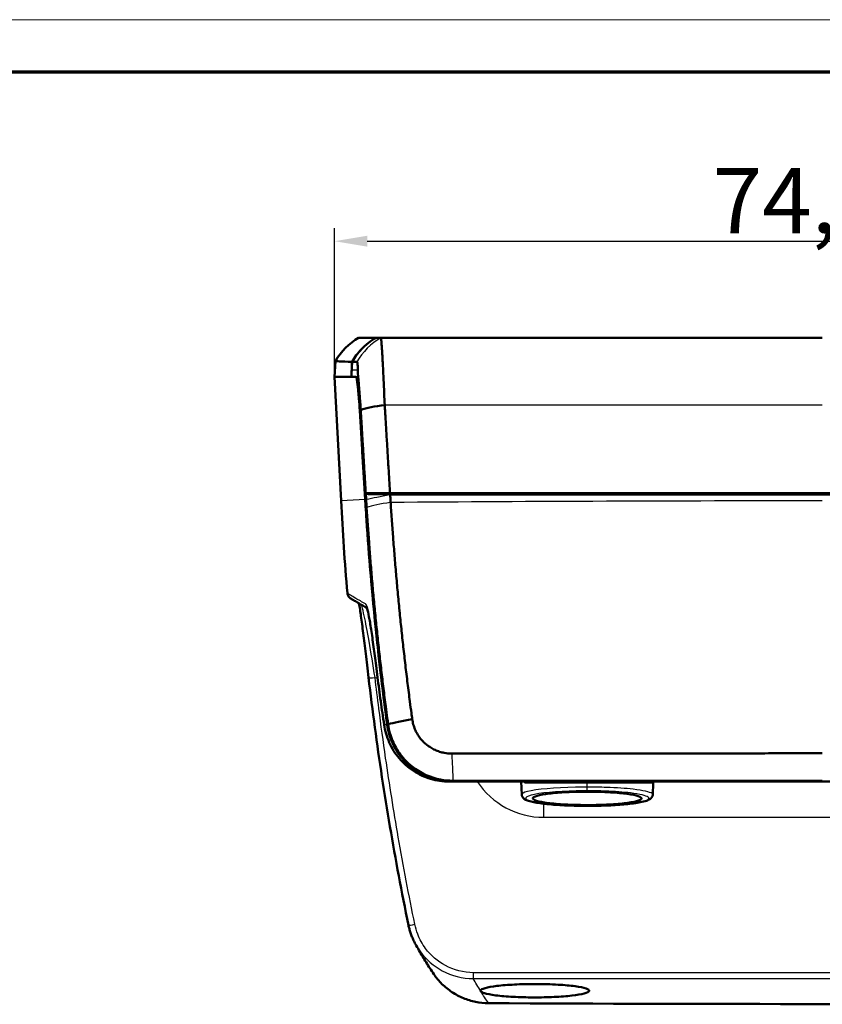
# Model space of a CAD drawing. Units: millimetres. Extents: x 1 to 598, y 1 to 419.
# Drawn here: x 150 to 211, y 344 to 419 of the extents above; entities that cross this region are included whole.
import ezdxf

# ---------------------------------------------------------------- set-up
doc = ezdxf.new("R2010")
doc.units = ezdxf.units.MM
doc.layers.get('0').update_dxf_attribs({"lineweight": 25})
for name, color, linetype, lineweight in [('Bemaßung (ISO)', 1, 'Continuous', 25), ('Rahmen (ISO)', 7, 'Continuous', 70), ('Sichtbar (ISO)', 7, 'Continuous', 50), ('Sichtbar schmal (ISO)', 1, 'Continuous', 25)]:
    doc.layers.add(name, color=color, linetype=linetype, lineweight=lineweight)
doc.styles.add('5', font='isocpeur.ttf', dxfattribs={"width": 1.1})
doc.dimstyles.new('11-Bopla 5', dxfattribs={"dimtxt": 5, "dimasz": 2.5, "dimexe": 1, "dimexo": 0, "dimgap": 0.6, "dimtad": 1, "dimdec": 6, "dimrnd": 1e-08, "dimtxsty": '5', "dimcen": 0.09, "dimdle": 7, "dimclrd": 1, "dimclre": 1, "dimclrt": 7, "dimadec": 6, "dimazin": 2, "dimtfac": 0.7, "dimtdec": 3, "dimtmove": 0, "dimatfit": 3, "dimfxl": 1, "dimtolj": 1, "dimlwd": 25, "dimlwe": 25, "dimarcsym": 0})

# ---------------------------------------------------------------- blocks, each defined once
blk = doc.blocks.new('Ränder Bopla-A2-Rahmen')
at = {"layer": 'Rahmen (ISO)', "color": 1, "lineweight": 18}
blk.add_line((593, 419), (1, 419), dxfattribs=at)
at = {"layer": 'Rahmen (ISO)', "color": 91, "lineweight": 70}
blk.add_line((20, 415), (589, 415), dxfattribs=at)
blk = doc.blocks.new('*D35')
at = {"layer": 'Bemaßung (ISO)', "color": 1, "linetype": 'Continuous', "lineweight": 25}
for p, q in [((174.144, 391.638), (174.144, 403.031)), ((248.829, 391.638), (248.829, 403.031)), ((176.644, 402.031), (246.329, 402.031))]:
    blk.add_line(p, q, dxfattribs=at)
at = {"layer": 'Bemaßung (ISO)', "color": 1, "linetype": 'Continuous'}
for points in [[(176.644, 402.448), (176.644, 401.614), (174.144, 402.031)], [(246.329, 402.448), (246.329, 401.614), (248.829, 402.031)]]:
    blk.add_solid(points, dxfattribs=at)
at = {"layer": 'Defpoints', "color": 0, "linetype": 'Continuous'}
for p in [(248.829, 402.031), (174.144, 391.638), (248.829, 391.638)]:
    blk.add_point(p, dxfattribs=at)
at = {"layer": 'Bemaßung (ISO)', "color": 7, "linetype": 'Continuous', "lineweight": 25, "insert": (203.099, 402.631), "char_height": 5, "attachment_point": 7, "style": '5'}
blk.add_mtext('\\A1;74,69', dxfattribs=at)

msp = doc.modelspace()

# ---------------------------------------------------------------- linework, layer by layer
at = {"layer": 'Sichtbar (ISO)'}
for p, q in [((177.321, 394.638), (177.318, 394.638)), ((174.207, 392.851), (174.144, 391.638)), ((174.144, 391.638), (174.642, 382.138)), ((174.144, 391.638), (175.783, 391.638)), ((175.783, 391.638), (175.797, 391.638)), ((176.532, 382.738), (176.461, 382.738)), ((244.579, 382.738), (178.395, 382.738)), ((178.403, 382.638), (244.57, 382.638)), ((181.562, 382.733), (181.562, 382.738)), ((183.17, 360.638), (239.803, 360.638)), ((188.472, 359.631), (188.419, 360.638)), ((198.549, 360.543), (198.502, 359.631))]:
    msp.add_line(p, q, dxfattribs=at)
for centre, radius, start, end in [((399.333, 393.914), 225, 183, 184.80547), ((198.649, 360.538), 0.1, 90, 177.00006)]:
    msp.add_arc(centre, radius, start, end, dxfattribs=at)
msp.add_ellipse((211.487, 416.291), major_axis=(-596.444, 0), ratio=0.121882, start_param=1.527922, end_param=1.613671, dxfattribs=at)
for points in [[(175.987, 394.638), (175.255, 394.207), (174.636, 393.585), (174.207, 392.851)], [(175.424, 391.638), (175.444, 392.024), (175.465, 392.41), (175.485, 392.796)], [(175.489, 392.798), (175.478, 392.585), (175.466, 392.372), (175.455, 392.16)], [(175.455, 392.16), (175.446, 391.986), (175.441, 391.812), (175.441, 391.638)], [(175.797, 391.638), (175.797, 391.638), (175.797, 391.638), (175.797, 391.638)], [(175.992, 391.113), (175.953, 391.509), (175.938, 391.868), (175.93, 392.159)], [(177.981, 389.472), (177.22, 389.387), (176.58, 389.256), (176.147, 389.099)], [(176.461, 382.738), (176.334, 384.837), (176.206, 386.957), (176.079, 389.056)], [(176.491, 382.235), (176.354, 384.494), (176.216, 386.781), (176.079, 389.056)], [(179.583, 382.691), (178.543, 382.691), (177.503, 382.691), (176.464, 382.691)], [(176.464, 382.691), (176.473, 382.539), (176.482, 382.387), (176.491, 382.235)], [(176.464, 382.691), (176.487, 382.684), (176.511, 382.676), (176.536, 382.669)], [(178.403, 382.638), (178.404, 382.63), (178.404, 382.622), (178.405, 382.613)], [(179.482, 382.691), (179.481, 382.707), (179.48, 382.722), (179.479, 382.738)], [(182.107, 382.733), (182.107, 382.735), (182.107, 382.737), (182.107, 382.738)], [(183.458, 382.695), (183.36, 382.695), (183.262, 382.695), (183.164, 382.695)], [(183.458, 382.695), (183.925, 382.695), (184.392, 382.695), (184.859, 382.695)], [(184.858, 382.691), (184.858, 382.692), (184.859, 382.693), (184.859, 382.695)], [(188.115, 382.691), (187.029, 382.691), (185.944, 382.691), (184.858, 382.691)], [(184.859, 382.695), (184.859, 382.709), (184.859, 382.724), (184.859, 382.738)], [(188.114, 382.738), (188.114, 382.724), (188.114, 382.709), (188.115, 382.695)], [(188.115, 382.695), (188.581, 382.695), (189.048, 382.695), (189.515, 382.695)], [(188.115, 382.695), (188.115, 382.693), (188.115, 382.692), (188.115, 382.691)], [(189.81, 382.695), (189.712, 382.695), (189.613, 382.695), (189.515, 382.695)], [(176.491, 382.235), (176.502, 382.063), (176.512, 381.892), (176.523, 381.721)], [(176.523, 381.72), (176.512, 381.892), (176.501, 382.063), (176.491, 382.235)], [(176.523, 381.721), (176.566, 381.027), (176.613, 380.332), (176.663, 379.638)], [(178.175, 364.991), (177.423, 370.565), (176.872, 376.146), (176.523, 381.72)], [(176.987, 375.61), (176.867, 376.953), (176.759, 378.296), (176.663, 379.638)], [(178.175, 364.991), (177.698, 368.529), (177.302, 372.07), (176.987, 375.61)], [(180.089, 365.418), (179.323, 365.273), (178.678, 365.138), (178.242, 365.032)], [(185.327, 344.592), (185.331, 344.581), (185.338, 344.571), (185.347, 344.56)]]:
    msp.add_open_spline(points, degree=3, dxfattribs=at)
for points, knots in [([(177.318, 394.638), (176.901, 394.395), (176.521, 394.093), (175.918, 393.455), (175.682, 393.137), (175.485, 392.796)], [-0.2890137, -0.2890137, -0.2890137, -0.2890137, -0.144474, -0.144474, -0.0260794, -0.0260794, -0.0260794, -0.0260794]), ([(177.321, 394.638), (176.908, 394.398), (176.532, 394.1), (175.928, 393.465), (175.688, 393.144), (175.489, 392.798)], [-0.2864851, -0.2864851, -0.2864851, -0.2864851, -0.1431247, -0.1431247, -0.0232703, -0.0232703, -0.0232703, -0.0232703]), ([(175.987, 394.638), (175.989, 394.638), (176.007, 394.638), (176.057, 394.638), (176.077, 394.638), (176.126, 394.638), (176.154, 394.638), (176.217, 394.638), (176.253, 394.638), (176.325, 394.638), (176.36, 394.638), (176.406, 394.638), (176.414, 394.638), (176.468, 394.638), (176.519, 394.638), (176.628, 394.638), (176.686, 394.638), (176.81, 394.638), (176.876, 394.638), (177.015, 394.638), (177.088, 394.638), (177.215, 394.638), (177.266, 394.638), (177.318, 394.638)], [-12.54049, -12.54049, -12.54049, -12.54049, -11.496818, -11.496818, -10.974989, -10.974989, -10.45316, -10.45316, -9.93133, -9.93133, -9.494815, -9.494815, -9.409501, -9.409501, -8.887671, -8.887671, -8.365842, -8.365842, -7.844012, -7.844012, -7.322183, -7.322183, -6.988111, -6.988111, -6.988111, -6.988111]), ([(177.321, 394.638), (177.349, 394.638), (177.377, 394.638), (177.452, 394.638), (177.5, 394.638), (177.586, 394.638), (177.625, 394.638), (177.67, 394.638), (177.677, 394.638), (177.683, 394.638)], [-6.8034474, -6.8034474, -6.8034474, -6.8034474, -6.6257262, -6.6257262, -6.3394384, -6.3394384, -6.1184415, -6.1184415, -6.0814583, -6.0814583, -6.0814583, -6.0814583]), ([(177.683, 394.638), (177.69, 394.638), (177.698, 394.603), (177.713, 394.489), (177.719, 394.43), (177.733, 394.287), (177.74, 394.201), (177.755, 394.003), (177.763, 393.891), (177.78, 393.64), (177.789, 393.502), (177.801, 393.303), (177.804, 393.254), (177.813, 393.096), (177.819, 392.984), (177.835, 392.694), (177.845, 392.51), (177.865, 392.122), (177.875, 391.919), (177.895, 391.495), (177.905, 391.275), (177.926, 390.822), (177.936, 390.589), (177.958, 390.063), (177.97, 389.769), (177.981, 389.472)], [-6.0814583, -6.0814583, -6.0814583, -6.0814583, -6.0056531, -6.0056531, -5.9577429, -5.9577429, -5.9095695, -5.9095695, -5.8611057, -5.8611057, -5.8122739, -5.8122739, -5.796529, -5.796529, -5.7632995, -5.7632995, -5.7140995, -5.7140995, -5.664548, -5.664548, -5.6148843, -5.6148843, -5.5651227, -5.5651227, -5.5046821, -5.5046821, -5.5046821, -5.5046821]), ([(177.683, 394.638), (180.013, 394.638), (182.344, 394.638), (186.326, 394.638), (187.976, 394.638), (190.657, 394.638), (191.689, 394.638), (194.783, 394.638), (196.846, 394.638), (202.212, 394.638), (205.515, 394.638), (209.707, 394.638), (210.597, 394.638), (211.487, 394.638)], [0.97173, 0.97173, 0.97173, 0.97173, 1.671852, 1.671852, 2.167215, 2.167215, 2.476818, 2.476818, 3.096022, 3.096022, 4.086749, 4.086749, 4.35365, 4.35365, 4.35365, 4.35365]), ([(174.207, 392.851), (174.207, 392.842), (174.314, 392.833), (174.741, 392.814), (175.06, 392.805), (175.485, 392.796)], [-5.56022, -5.56022, -5.56022, -5.56022, -2.780019, -2.780019, -0.017031, -0.017031, -0.017031, -0.017031]), ([(175.489, 392.798), (175.546, 392.797), (175.605, 392.796), (175.727, 392.794), (175.79, 392.792), (175.855, 392.791)], [-0.7420736, -0.7420736, -0.7420736, -0.7420736, -0.3719755, -0.3719755, 0, 0, 0, 0]), ([(175.855, 392.791), (175.869, 392.791), (175.881, 392.762), (175.902, 392.647), (175.911, 392.561), (175.923, 392.367), (175.927, 392.269), (175.93, 392.159)], [-0.2964982, -0.2964982, -0.2964982, -0.2964982, -0.2172339, -0.2172339, -0.1383888, -0.1383888, -0.0797565, -0.0797565, -0.0797565, -0.0797565]), ([(175.783, 391.638), (175.784, 391.638), (175.785, 391.638), (175.788, 391.637), (175.79, 391.636), (175.796, 391.63), (175.8, 391.624), (175.825, 391.571), (175.848, 391.469), (175.896, 391.165), (175.921, 390.97), (175.975, 390.457), (176.004, 390.127), (176.048, 389.536), (176.064, 389.298), (176.079, 389.056)], [-1.4242439, -1.4242439, -1.4242439, -1.4242439, -1.4193072, -1.4193072, -1.408198, -1.408198, -1.3864387, -1.3864387, -1.2820798, -1.2820798, -1.1831828, -1.1831828, -1.0651877, -1.0651877, -0.9912043, -0.9912043, -0.9912043, -0.9912043]), ([(175.797, 391.638), (175.798, 391.638), (175.798, 391.638), (175.8, 391.638), (175.801, 391.637), (175.803, 391.636), (175.805, 391.635), (175.811, 391.628), (175.815, 391.622), (175.826, 391.592), (175.834, 391.562), (175.859, 391.433), (175.878, 391.295), (175.902, 391.113)], [0.012408, 0.012408, 0.012408, 0.012408, 0.0151817, 0.0151817, 0.0201449, 0.0201449, 0.0302809, 0.0302809, 0.0523344, 0.0523344, 0.0968643, 0.0968643, 0.1940507, 0.1940507, 0.1940507, 0.1940507]), ([(176.079, 389.056), (176.06, 389.376), (176.038, 389.687), (175.993, 390.252), (175.97, 390.505), (175.932, 390.871), (175.916, 391), (175.902, 391.113)], [-0.4632508, -0.4632508, -0.4632508, -0.4632508, -0.3658719, -0.3658719, -0.2728627, -0.2728627, -0.2122031, -0.2122031, -0.2122031, -0.2122031]), ([(176.147, 389.099), (176.135, 389.299), (176.122, 389.498), (176.097, 389.852), (176.086, 390.01), (176.062, 390.316), (176.05, 390.464), (176.026, 390.75), (176.013, 390.888), (175.998, 391.05), (175.995, 391.082), (175.992, 391.113)], [5.5046821, 5.5046821, 5.5046821, 5.5046821, 5.5651227, 5.5651227, 5.6148843, 5.6148843, 5.664548, 5.664548, 5.7140995, 5.7140995, 5.7260728, 5.7260728, 5.7260728, 5.7260728]), ([(177.981, 389.472), (178.004, 389.106), (178.026, 388.744), (178.061, 388.179), (178.073, 387.978), (178.098, 387.575), (178.11, 387.374), (178.135, 386.971), (178.147, 386.77), (178.172, 386.367), (178.184, 386.166), (178.197, 385.953), (178.198, 385.94), (178.21, 385.739), (178.222, 385.551), (178.246, 385.161), (178.258, 384.961), (178.283, 384.56), (178.295, 384.359), (178.32, 383.959), (178.332, 383.759), (178.356, 383.359), (178.369, 383.16), (178.385, 382.886), (178.39, 382.812), (178.395, 382.738)], [-5.5046821, -5.5046821, -5.5046821, -5.5046821, -5.3944621, -5.3944621, -5.3332898, -5.3332898, -5.2721358, -5.2721358, -5.2110143, -5.2110143, -5.1499399, -5.1499399, -5.146184, -5.146184, -5.0889269, -5.0889269, -5.0279896, -5.0279896, -4.9671425, -4.9671425, -4.9064, -4.9064, -4.8457764, -4.8457764, -4.8233277, -4.8233277, -4.8233277, -4.8233277]), ([(176.532, 382.738), (176.523, 382.887), (176.514, 383.036), (176.492, 383.385), (176.48, 383.585), (176.456, 383.985), (176.444, 384.186), (176.42, 384.587), (176.408, 384.788), (176.384, 385.177), (176.373, 385.366), (176.36, 385.567), (176.36, 385.579), (176.347, 385.792), (176.335, 385.994), (176.31, 386.396), (176.298, 386.597), (176.274, 387), (176.262, 387.202), (176.237, 387.605), (176.225, 387.806), (176.191, 388.37), (176.169, 388.733), (176.147, 389.099)], [4.8611953, 4.8611953, 4.8611953, 4.8611953, 4.9064, 4.9064, 4.9671425, 4.9671425, 5.0279896, 5.0279896, 5.0889269, 5.0889269, 5.146184, 5.146184, 5.1499399, 5.1499399, 5.2110143, 5.2110143, 5.2721358, 5.2721358, 5.3332898, 5.3332898, 5.3944621, 5.3944621, 5.5046821, 5.5046821, 5.5046821, 5.5046821]), ([(176.532, 382.738), (176.756, 382.738), (177.03, 382.738), (177.659, 382.738), (178.012, 382.738), (178.395, 382.738)], [-0.2678668, -0.2678668, -0.2678668, -0.2678668, -0.1332442, -0.1332442, 0, 0, 0, 0]), ([(176.536, 382.669), (176.761, 382.663), (177.036, 382.657), (177.667, 382.646), (178.02, 382.642), (178.403, 382.638)], [-0.2687509, -0.2687509, -0.2687509, -0.2687509, -0.1335708, -0.1335708, 0, 0, 0, 0]), ([(176.562, 382.239), (176.555, 382.354), (176.548, 382.47), (176.539, 382.613), (176.537, 382.641), (176.536, 382.669)], [4.98619633, 4.98619633, 4.98619633, 4.98619633, 5.02127514, 5.02127514, 5.02975786, 5.02975786, 5.02975786, 5.02975786]), ([(178.405, 382.613), (178.405, 382.609), (178.405, 382.604), (178.409, 382.554), (178.411, 382.509), (178.417, 382.423), (178.419, 382.383), (178.422, 382.336), (178.423, 382.329), (178.423, 382.316), (178.424, 382.309), (178.424, 382.301), (178.424, 382.3), (178.425, 382.293), (178.425, 382.288), (178.426, 382.275), (178.426, 382.268), (178.427, 382.255), (178.428, 382.248), (178.428, 382.235), (178.429, 382.228), (178.43, 382.214), (178.43, 382.208), (178.431, 382.194), (178.431, 382.187), (178.432, 382.174), (178.433, 382.167), (178.434, 382.154), (178.434, 382.147), (178.436, 382.12), (178.437, 382.1), (178.44, 382.057), (178.441, 382.035), (178.443, 382.013)], [-4.98619633, -4.98619633, -4.98619633, -4.98619633, -4.98476332, -4.98476332, -4.9709819, -4.9709819, -4.95880707, -4.95880707, -4.95675493, -4.95675493, -4.95470279, -4.95470279, -4.95432625, -4.95432625, -4.95265065, -4.95265065, -4.95059852, -4.95059852, -4.94854638, -4.94854638, -4.94649424, -4.94649424, -4.94444211, -4.94444211, -4.94238997, -4.94238997, -4.94033784, -4.94033784, -4.9382857, -4.9382857, -4.93219829, -4.93219829, -4.92538146, -4.92538146, -4.92538146, -4.92538146]), ([(179.479, 382.731), (179.611, 382.731), (179.742, 382.731), (179.948, 382.732), (180.023, 382.732), (180.171, 382.732), (180.246, 382.732), (180.395, 382.732), (180.469, 382.732), (180.618, 382.732), (180.693, 382.732), (180.841, 382.732), (180.916, 382.732), (181.057, 382.733), (181.123, 382.733), (181.198, 382.733), (181.206, 382.733), (181.288, 382.733), (181.363, 382.733), (181.511, 382.733), (181.586, 382.733), (181.735, 382.733), (181.809, 382.733), (181.958, 382.733), (182.033, 382.733), (182.107, 382.733), (182.107, 382.733), (182.107, 382.733)], [-0.2627863, -0.2627863, -0.2627863, -0.2627863, -0.2233319, -0.2233319, -0.2009993, -0.2009993, -0.1786666, -0.1786666, -0.1563337, -0.1563337, -0.1340007, -0.1340007, -0.1116675, -0.1116675, -0.0916989, -0.0916989, -0.0893343, -0.0893343, -0.0670009, -0.0670009, -0.0446674, -0.0446674, -0.0223337, -0.0223337, 0, 0, 0.0000145, 0.0000145, 0.0000145, 0.0000145]), ([(179.48, 382.723), (179.492, 382.719), (179.504, 382.716), (179.538, 382.705), (179.56, 382.698), (179.583, 382.691)], [0.0960844, 0.0960844, 0.0960844, 0.0960844, 0.1617393, 0.1617393, 0.2803563, 0.2803563, 0.2803563, 0.2803563]), ([(183.164, 382.695), (183.202, 382.695), (183.241, 382.702), (183.291, 382.723), (183.305, 382.73), (183.319, 382.738)], [0, 0, 0, 0, 0.01158538, 0.01158538, 0.01637299, 0.01637299, 0.01637299, 0.01637299]), ([(189.655, 382.738), (189.669, 382.729), (189.684, 382.722), (189.735, 382.702), (189.772, 382.695), (189.81, 382.695)], [0.03075912, 0.03075912, 0.03075912, 0.03075912, 0.03591548, 0.03591548, 0.04718588, 0.04718588, 0.04718588, 0.04718588]), ([(176.599, 381.632), (176.598, 381.655), (176.596, 381.678), (176.594, 381.721), (176.592, 381.741), (176.591, 381.768), (176.59, 381.775), (176.589, 381.788), (176.589, 381.795), (176.588, 381.809), (176.588, 381.816), (176.587, 381.829), (176.586, 381.836), (176.586, 381.85), (176.585, 381.857), (176.584, 381.87), (176.584, 381.877), (176.583, 381.891), (176.583, 381.897), (176.582, 381.91), (176.581, 381.915), (176.581, 381.922), (176.581, 381.923), (176.58, 381.932), (176.58, 381.938), (176.579, 381.952), (176.579, 381.959), (176.576, 382.006), (176.573, 382.047), (176.568, 382.133), (176.565, 382.179), (176.562, 382.229), (176.562, 382.234), (176.562, 382.239)], [4.92538146, 4.92538146, 4.92538146, 4.92538146, 4.93219829, 4.93219829, 4.9382857, 4.9382857, 4.94033784, 4.94033784, 4.94238997, 4.94238997, 4.94444211, 4.94444211, 4.94649424, 4.94649424, 4.94854638, 4.94854638, 4.95059852, 4.95059852, 4.95265065, 4.95265065, 4.95432625, 4.95432625, 4.95470279, 4.95470279, 4.95675493, 4.95675493, 4.95880707, 4.95880707, 4.9709819, 4.9709819, 4.98476332, 4.98476332, 4.98619633, 4.98619633, 4.98619633, 4.98619633]), ([(178.443, 382.013), (178.5, 381.118), (178.562, 380.224), (178.664, 378.864), (178.7, 378.398), (178.776, 377.468), (178.815, 377.002), (178.896, 376.071), (178.938, 375.606), (179.024, 374.675), (179.069, 374.21), (179.116, 373.731), (179.118, 373.718), (179.164, 373.252), (179.21, 372.8), (179.306, 371.883), (179.357, 371.418), (179.46, 370.487), (179.513, 370.022), (179.622, 369.091), (179.678, 368.626), (179.792, 367.695), (179.851, 367.232), (179.949, 366.471), (179.988, 366.175), (180.047, 365.727), (180.068, 365.572), (180.089, 365.418)], [-4.925381, -4.925381, -4.925381, -4.925381, -4.656218, -4.656218, -4.516274, -4.516274, -4.376356, -4.376356, -4.236458, -4.236458, -4.096574, -4.096574, -4.092546, -4.092546, -3.956699, -3.956699, -3.816828, -3.816828, -3.676955, -3.676955, -3.537076, -3.537076, -3.397184, -3.397184, -3.308871, -3.308871, -3.262437, -3.262437, -3.262437, -3.262437]), ([(178.242, 365.032), (178.221, 365.185), (178.2, 365.34), (178.141, 365.789), (178.102, 366.086), (178.004, 366.846), (177.945, 367.31), (177.831, 368.24), (177.775, 368.706), (177.666, 369.637), (177.613, 370.103), (177.51, 371.034), (177.46, 371.499), (177.364, 372.417), (177.318, 372.869), (177.272, 373.334), (177.27, 373.348), (177.223, 373.827), (177.178, 374.292), (177.092, 375.224), (177.05, 375.689), (176.969, 376.62), (176.93, 377.086), (176.855, 378.017), (176.819, 378.482), (176.717, 379.843), (176.656, 380.738), (176.599, 381.632)], [3.262437, 3.262437, 3.262437, 3.262437, 3.308871, 3.308871, 3.397184, 3.397184, 3.537076, 3.537076, 3.676955, 3.676955, 3.816828, 3.816828, 3.956699, 3.956699, 4.092546, 4.092546, 4.096574, 4.096574, 4.236458, 4.236458, 4.376356, 4.376356, 4.516274, 4.516274, 4.656218, 4.656218, 4.925381, 4.925381, 4.925381, 4.925381]), ([(175.124, 375.065), (175.129, 375.012), (175.14, 374.972), (175.168, 374.892), (175.185, 374.864), (175.224, 374.801), (175.24, 374.784), (175.268, 374.754), (175.277, 374.745), (175.292, 374.732), (175.297, 374.727), (175.307, 374.719), (175.31, 374.716), (175.319, 374.709), (175.323, 374.706), (175.333, 374.699), (175.336, 374.697), (175.351, 374.687), (175.348, 374.689), (175.371, 374.674), (175.38, 374.668), (175.463, 374.616), (175.524, 374.577), (175.683, 374.479), (175.782, 374.419), (176.018, 374.279), (176.154, 374.199), (176.411, 374.055), (176.52, 373.995), (176.636, 373.932)], [-5.631783, -5.631783, -5.631783, -5.631783, -5.631226, -5.631226, -5.630313, -5.630313, -5.628597, -5.628597, -5.626402, -5.626402, -5.624264, -5.624264, -5.621463, -5.621463, -5.616568, -5.616568, -5.603905, -5.603905, -5.534572, -5.534572, -4.408215, -4.408215, -3.281858, -3.281858, -2.155502, -2.155502, -1.029145, -1.029145, -0.298948, -0.298948, -0.298948, -0.298948]), ([(176.014, 374.282), (176.036, 374.17), (176.064, 374.003), (176.118, 373.651), (176.142, 373.484), (176.194, 373.113), (176.221, 372.91), (176.278, 372.472), (176.308, 372.239), (176.37, 371.751), (176.401, 371.495), (176.466, 370.97), (176.499, 370.7), (176.566, 370.142), (176.6, 369.856), (176.672, 369.246), (176.711, 368.921), (176.749, 368.596)], [0.1397893, 0.1397893, 0.1397893, 0.1397893, 0.2609464, 0.2609464, 0.3477182, 0.3477182, 0.436969, 0.436969, 0.5262198, 0.5262198, 0.6154706, 0.6154706, 0.7047214, 0.7047214, 0.7939721, 0.7939721, 0.8925178, 0.8925178, 0.8925178, 0.8925178]), ([(176.605, 374.036), (176.605, 374.036), (176.607, 374.034), (176.614, 374.012), (176.631, 373.957), (176.686, 373.734), (176.731, 373.527), (176.805, 373.131), (176.831, 372.983), (176.886, 372.655), (176.915, 372.476), (176.974, 372.089), (177.005, 371.881), (177.068, 371.436), (177.1, 371.2), (177.193, 370.509), (177.255, 370.028), (177.317, 369.532)], [-0.7713653, -0.7713653, -0.7713653, -0.7713653, -0.7552233, -0.7552233, -0.6776092, -0.6776092, -0.503987, -0.503987, -0.417176, -0.417176, -0.3303649, -0.3303649, -0.2435538, -0.2435538, -0.1567427, -0.1567427, 0, 0, 0, 0]), ([(177.317, 369.532), (177.356, 369.227), (177.394, 368.923), (177.473, 368.315), (177.514, 368.012), (177.595, 367.405), (177.636, 367.101), (177.721, 366.495), (177.763, 366.192), (177.85, 365.587), (177.894, 365.285), (177.939, 364.983)], [-0.4786675, -0.4786675, -0.4786675, -0.4786675, -0.382934, -0.382934, -0.2872005, -0.2872005, -0.191467, -0.191467, -0.0957335, -0.0957335, 0, 0, 0, 0]), ([(176.749, 368.596), (176.898, 367.326), (177.058, 366.056), (177.399, 363.519), (177.581, 362.252), (177.966, 359.721), (178.17, 358.457), (178.599, 355.933), (178.824, 354.673), (179.296, 352.157), (179.542, 350.901), (179.8, 349.648)], [-1.922087, -1.922087, -1.922087, -1.922087, -1.537669, -1.537669, -1.153252, -1.153252, -0.768835, -0.768835, -0.384417, -0.384417, 0, 0, 0, 0]), ([(180.089, 365.418), (180.108, 365.279), (180.136, 365.141), (180.208, 364.883), (180.25, 364.763), (180.348, 364.53), (180.404, 364.416), (180.53, 364.197), (180.6, 364.092), (180.752, 363.89), (180.833, 363.795), (181.004, 363.619), (181.092, 363.539), (181.189, 363.46), (181.194, 363.456), (181.296, 363.373), (181.399, 363.301), (181.611, 363.17), (181.721, 363.111), (181.947, 363.007), (182.063, 362.962), (182.299, 362.887), (182.419, 362.857), (182.728, 362.798), (182.918, 362.781), (183.108, 362.781)], [-3.2624366, -3.2624366, -3.2624366, -3.2624366, -3.2205576, -3.2205576, -3.1830947, -3.1830947, -3.1456357, -3.1456357, -3.1081867, -3.1081867, -3.070921, -3.070921, -3.0355802, -3.0355802, -3.0337319, -3.0337319, -2.9965617, -2.9965617, -2.9595937, -2.9595937, -2.9227616, -2.9227616, -2.8860614, -2.8860614, -2.8293672, -2.8293672, -2.8293672, -2.8293672]), ([(177.939, 364.983), (177.972, 364.756), (178.021, 364.528), (178.153, 364.075), (178.235, 363.851), (178.429, 363.416), (178.541, 363.205), (178.797, 362.798), (178.94, 362.602), (179.253, 362.232), (179.423, 362.058), (179.783, 361.738), (179.975, 361.591), (180.38, 361.325), (180.592, 361.206), (181.03, 361.002), (181.254, 360.916), (181.716, 360.778), (181.953, 360.726), (182.43, 360.655), (182.671, 360.638), (182.91, 360.638)], [0, 0, 0, 0, 0.0650306, 0.0650306, 0.1300612, 0.1300612, 0.1950918, 0.1950918, 0.2601225, 0.2601225, 0.3251531, 0.3251531, 0.3901837, 0.3901837, 0.4552143, 0.4552143, 0.5202449, 0.5202449, 0.5852755, 0.5852755, 0.6503062, 0.6503062, 0.6503062, 0.6503062]), ([(181.327, 360.987), (180.823, 361.184), (180.353, 361.462), (179.482, 362.188), (179.098, 362.645), (178.476, 363.722), (178.263, 364.345), (178.175, 364.991)], [-0.5372554, -0.5372554, -0.5372554, -0.5372554, -0.3742588, -0.3742588, -0.1961428, -0.1961428, 0, 0, 0, 0]), ([(183.17, 360.638), (182.513, 360.638), (181.863, 360.766), (180.645, 361.265), (180.091, 361.632), (179.23, 362.482), (178.904, 362.931), (178.412, 363.916), (178.249, 364.445), (178.175, 364.991)], [0, 0, 0, 0, 0.1973696, 0.1973696, 0.3954149, 0.3954149, 0.561226, 0.561226, 0.7267538, 0.7267538, 0.7267538, 0.7267538]), ([(181.327, 360.987), (181.298, 360.998), (181.268, 361.01), (180.639, 361.273), (180.093, 361.638), (179.245, 362.483), (178.924, 362.93), (178.438, 363.909), (178.277, 364.435), (178.203, 364.981), (178.203, 364.986), (178.202, 364.991)], [-0.5327128, -0.5327128, -0.5327128, -0.5327128, -0.5232009, -0.5232009, -0.3278808, -0.3278808, -0.1639456, -0.1639456, 0, 0, 0.0014453, 0.0014453, 0.0014453, 0.0014453]), ([(183.196, 360.702), (182.883, 360.703), (182.571, 360.732), (182.064, 360.829), (181.866, 360.88), (181.479, 361.004), (181.289, 361.078), (180.918, 361.248), (180.738, 361.345), (180.389, 361.561), (180.221, 361.68), (180.053, 361.815), (180.045, 361.822), (179.886, 361.952), (179.741, 362.084), (179.462, 362.372), (179.327, 362.529), (179.078, 362.859), (178.964, 363.032), (178.757, 363.391), (178.665, 363.577), (178.505, 363.96), (178.437, 364.156), (178.319, 364.578), (178.272, 364.803), (178.242, 365.032)], [2.8293672, 2.8293672, 2.8293672, 2.8293672, 2.8860614, 2.8860614, 2.9227616, 2.9227616, 2.9595937, 2.9595937, 2.9965617, 2.9965617, 3.0337319, 3.0337319, 3.0355802, 3.0355802, 3.070921, 3.070921, 3.1081867, 3.1081867, 3.1456357, 3.1456357, 3.1830947, 3.1830947, 3.2205576, 3.2205576, 3.2624366, 3.2624366, 3.2624366, 3.2624366]), ([(183.108, 362.781), (183.961, 362.782), (184.805, 362.782), (186.436, 362.783), (187.217, 362.784), (188.782, 362.785), (189.565, 362.786), (191.13, 362.787), (191.913, 362.788), (193.478, 362.789), (194.261, 362.789), (195.8, 362.791), (196.557, 362.791), (197.34, 362.792), (197.366, 362.792), (198.175, 362.792), (198.958, 362.793), (200.524, 362.794), (201.307, 362.795), (202.873, 362.796), (203.656, 362.797), (205.222, 362.798), (206.005, 362.799), (208.354, 362.8), (209.92, 362.802), (211.487, 362.803)], [-2.829367, -2.829367, -2.829367, -2.829367, -2.575651, -2.575651, -2.341501, -2.341501, -2.107351, -2.107351, -1.873201, -1.873201, -1.639051, -1.639051, -1.412717, -1.412717, -1.404901, -1.404901, -1.170751, -1.170751, -0.9366, -0.9366, -0.70245, -0.70245, -0.4683, -0.4683, 0.000002, 0.000002, 0.000002, 0.000002]), ([(183.143, 360.648), (182.806, 360.648), (182.471, 360.682), (181.863, 360.805), (181.591, 360.885), (181.327, 360.987)], [-0.2029292, -0.2029292, -0.2029292, -0.2029292, -0.1018883, -0.1018883, -0.016765, -0.016765, -0.016765, -0.016765]), ([(182.91, 360.638), (182.985, 360.638), (183.062, 360.638), (183.151, 360.638), (183.16, 360.638), (183.17, 360.638)], [13.3100407, 13.3100407, 13.3100407, 13.3100407, 13.7210399, 13.7210399, 13.7721083, 13.7721083, 13.7721083, 13.7721083]), ([(209.174, 360.648), (205.216, 360.648), (201.258, 360.648), (192.58, 360.648), (187.86, 360.648), (183.143, 360.648)], [-2.60613, -2.60613, -2.60613, -2.60613, -1.418688, -1.418688, -0.001906, -0.001906, -0.001906, -0.001906]), ([(211.487, 360.701), (209.925, 360.701), (208.364, 360.701), (206.022, 360.701), (205.242, 360.701), (203.68, 360.701), (202.9, 360.701), (201.339, 360.701), (200.558, 360.701), (198.997, 360.701), (198.217, 360.701), (197.41, 360.701), (197.384, 360.701), (196.604, 360.701), (195.849, 360.701), (194.314, 360.701), (193.534, 360.701), (191.974, 360.702), (191.193, 360.702), (189.633, 360.702), (188.853, 360.702), (187.292, 360.702), (186.513, 360.702), (184.887, 360.702), (184.046, 360.702), (183.196, 360.702)], [-0.000001, -0.000001, -0.000001, -0.000001, 0.4683, 0.4683, 0.70245, 0.70245, 0.9366, 0.9366, 1.170751, 1.170751, 1.404901, 1.404901, 1.412717, 1.412717, 1.639051, 1.639051, 1.873201, 1.873201, 2.107351, 2.107351, 2.341501, 2.341501, 2.575651, 2.575651, 2.829367, 2.829367, 2.829367, 2.829367]), ([(188.665, 360.636), (188.665, 360.636), (188.665, 360.636), (188.665, 360.636), (188.663, 360.637), (188.66, 360.638), (188.657, 360.638), (188.655, 360.638)], [0.01601429, 0.01601429, 0.01601429, 0.01601429, 0.01677275, 0.01677275, 0.02236367, 0.02236367, 0.02795459, 0.02795459, 0.02795459, 0.02795459]), ([(193.487, 359.86), (192.948, 359.86), (192.415, 359.847), (191.417, 359.797), (190.962, 359.761), (190.189, 359.668), (189.879, 359.612), (189.448, 359.49), (189.333, 359.424), (189.315, 359.29), (189.414, 359.223), (189.815, 359.099), (190.112, 359.042), (190.867, 358.946), (191.316, 358.908), (192.307, 358.854), (192.839, 358.84), (193.916, 358.836), (194.452, 358.847), (195.46, 358.894), (195.923, 358.929), (196.715, 359.019), (197.037, 359.074), (197.493, 359.195), (197.623, 359.26), (197.669, 359.394), (197.585, 359.461), (197.211, 359.587), (196.926, 359.645), (196.191, 359.743), (195.75, 359.783), (194.982, 359.827), (194.693, 359.84), (194.097, 359.856), (193.792, 359.86), (193.487, 359.86)], [0, 0, 0, 0, 0.161497, 0.161497, 0.323629, 0.323629, 0.487021, 0.487021, 0.651585, 0.651585, 0.816549, 0.816549, 0.980899, 0.980899, 1.143983, 1.143983, 1.305891, 1.305891, 1.467382, 1.467382, 1.629448, 1.629448, 1.792753, 1.792753, 1.957259, 1.957259, 2.122231, 2.122231, 2.286653, 2.286653, 2.449832, 2.449832, 2.541527, 2.541527, 2.633162, 2.633162, 2.633162, 2.633162]), ([(198.502, 359.631), (198.498, 359.558), (198.471, 359.491), (198.394, 359.372), (198.342, 359.331), (198.209, 359.242), (198.123, 359.206), (197.891, 359.127), (197.734, 359.087), (197.395, 359.02), (197.225, 358.993), (196.859, 358.943), (196.665, 358.92), (196.253, 358.88), (196.036, 358.862), (195.585, 358.831), (195.353, 358.818), (194.872, 358.796), (194.625, 358.788), (194.124, 358.776), (193.871, 358.773), (193.366, 358.771), (193.11, 358.773), (192.605, 358.781), (192.356, 358.788), (191.87, 358.806), (191.634, 358.817), (191.174, 358.845), (190.952, 358.861), (190.53, 358.897), (190.332, 358.918), (189.958, 358.963), (189.783, 358.988), (189.461, 359.042), (189.316, 359.071), (189.05, 359.137), (188.932, 359.174), (188.754, 359.251), (188.687, 359.286), (188.588, 359.372), (188.555, 359.407), (188.498, 359.502), (188.475, 359.564), (188.472, 359.631)], [-1.564635, -1.564635, -1.564635, -1.564635, -1.491136, -1.491136, -1.388434, -1.388434, -1.226282, -1.226282, -1.012457, -1.012457, -0.838911, -0.838911, -0.672086, -0.672086, -0.509437, -0.509437, -0.348303, -0.348303, -0.187924, -0.187924, -0.02879, -0.02879, 0.131579, 0.131579, 0.290612, 0.290612, 0.450713, 0.450713, 0.611458, 0.611458, 0.773365, 0.773365, 0.938765, 0.938765, 1.108165, 1.108165, 1.293179, 1.293179, 1.428162, 1.428162, 1.495654, 1.495654, 1.563146, 1.563146, 1.563146, 1.563146]), ([(180.339, 348.186), (180.288, 348.277), (180.241, 348.37), (180.151, 348.559), (180.109, 348.655), (180.031, 348.849), (179.995, 348.947), (179.929, 349.145), (179.898, 349.245), (179.844, 349.445), (179.821, 349.546), (179.8, 349.648)], [0.4862567, 0.4862567, 0.4862567, 0.4862567, 0.5144152, 0.5144152, 0.5425738, 0.5425738, 0.5707323, 0.5707323, 0.5988908, 0.5988908, 0.6270493, 0.6270493, 0.6270493, 0.6270493]), ([(181.743, 345.887), (181.642, 346.039), (181.542, 346.19), (181.345, 346.494), (181.248, 346.647), (181.057, 346.953), (180.964, 347.106), (180.78, 347.413), (180.689, 347.567), (180.511, 347.876), (180.424, 348.031), (180.339, 348.186)], [0.264304, 0.264304, 0.264304, 0.264304, 0.58108, 0.58108, 0.897857, 0.897857, 1.214634, 1.214634, 1.531411, 1.531411, 1.848188, 1.848188, 1.848188, 1.848188]), ([(181.743, 345.887), (181.925, 345.617), (182.136, 345.361), (182.604, 344.897), (182.861, 344.688), (183.407, 344.327), (183.699, 344.172), (184.308, 343.922), (184.622, 343.827), (185.266, 343.698), (185.596, 343.664), (185.922, 343.663)], [0.1727507, 0.1727507, 0.1727507, 0.1727507, 0.2612824, 0.2612824, 0.3498142, 0.3498142, 0.4383459, 0.4383459, 0.5268777, 0.5268777, 0.6154094, 0.6154094, 0.6154094, 0.6154094]), ([(189.487, 345.126), (188.948, 345.126), (188.415, 345.113), (187.417, 345.063), (186.962, 345.026), (186.189, 344.934), (185.879, 344.878), (185.448, 344.756), (185.333, 344.69), (185.323, 344.613), (185.324, 344.602), (185.327, 344.592)], [0, 0, 0, 0, 0.161497, 0.161497, 0.3236289, 0.3236289, 0.4870213, 0.4870213, 0.651585, 0.651585, 0.676858, 0.676858, 0.676858, 0.676858]), ([(185.347, 344.56), (185.387, 344.514), (185.477, 344.47), (185.815, 344.365), (186.112, 344.308), (186.867, 344.212), (187.316, 344.173), (188.307, 344.12), (188.839, 344.105), (189.916, 344.102), (190.452, 344.113), (191.46, 344.16), (191.923, 344.195), (192.715, 344.285), (193.037, 344.339), (193.493, 344.461), (193.623, 344.526), (193.669, 344.66), (193.585, 344.727), (193.211, 344.853), (192.926, 344.91), (192.191, 345.009), (191.75, 345.049), (190.982, 345.093), (190.693, 345.105), (190.097, 345.122), (189.792, 345.126), (189.487, 345.126)], [0.703457, 0.703457, 0.703457, 0.703457, 0.816549, 0.816549, 0.980899, 0.980899, 1.143983, 1.143983, 1.305891, 1.305891, 1.467382, 1.467382, 1.629448, 1.629448, 1.792753, 1.792753, 1.957259, 1.957259, 2.122231, 2.122231, 2.286653, 2.286653, 2.449832, 2.449832, 2.541527, 2.541527, 2.633162, 2.633162, 2.633162, 2.633162])]:
    msp.add_open_spline(points, degree=3, knots=knots, dxfattribs=at)
at = {"layer": 'Sichtbar schmal (ISO)'}
for p, q in [((176.079, 389.056), (176.079, 389.056)), ((181.602, 382.733), (181.602, 382.738)), ((176.491, 382.235), (174.642, 382.138)), ((176.491, 382.235), (176.562, 382.239)), ((176.523, 381.72), (176.523, 381.72)), ((193.487, 360.214), (193.487, 360.543)), ((193.487, 359.932), (193.487, 360.214)), ((190.157, 357.9), (190.157, 358.939)), ((190.157, 357.9), (232.816, 357.9)), ((184.769, 345.997), (184.769, 345.544)), ((238.204, 345.997), (184.769, 345.997)), ((184.769, 345.544), (238.204, 345.544))]:
    msp.add_line(p, q, dxfattribs=at)
msp.add_arc((190.157, 364), 6.1, 213.43978, 270, dxfattribs=at)
for centre, major_axis, ratio, start_param, end_param in [((211.487, 299.447), (-600, 0), 0.137819, 4.712389, 4.76749), ((177.017, 374.296), (0.233, 0.442), 0.998445, 2.143275, 2.708509), ((177.813, 369.594), (-0.496, -0.062), 0.284715, 6.228512, 6.283185), ((177.245, 368.654), (-0.497, -0.058), 0.086567, 0, 1.560643), ((178.433, 365.056), (-0.495, -0.073), 0.299841, 6.227031, 6.283185), ((188.655, 360.538), (0, 0.1), 0.935861, 4.764748, 6.283185), ((188.563, 360.602), (0.0838, 0.0546), 0.844082, 5.683793, 6.037993), ((180.29, 349.748), (-0.49, -0.101), 0.085387, 0, 1.553263), ((185.925, 344.163), (-0.003, -0.5), 0.042546, 0, 0.122284)]:
    msp.add_ellipse(centre, major_axis=major_axis, ratio=ratio, start_param=start_param, end_param=end_param, dxfattribs=at)
for points in [[(177.683, 394.638), (176.926, 394.195), (176.289, 393.551), (175.855, 392.791)], [(178.405, 382.613), (177.667, 382.46), (177.037, 382.332), (176.596, 382.246)], [(176.596, 382.246), (176.585, 382.243), (176.573, 382.241), (176.562, 382.239)], [(178.414, 382.009), (177.661, 381.92), (177.028, 381.789), (176.599, 381.632)], [(178.443, 382.013), (178.433, 382.011), (178.424, 382.01), (178.414, 382.009)], [(177.245, 368.611), (177.312, 368.586), (177.378, 368.561), (177.445, 368.536)], [(178.175, 364.991), (178.094, 364.991), (178.015, 364.991), (177.938, 364.991)], [(178.175, 364.991), (178.184, 364.991), (178.193, 364.991), (178.202, 364.991)], [(183.108, 362.781), (183.113, 362.705), (183.118, 362.629), (183.122, 362.555)], [(183.122, 362.555), (183.13, 362.428), (183.138, 362.305), (183.144, 362.185)], [(183.144, 362.185), (183.177, 361.59), (183.195, 361.08), (183.196, 360.702)], [(188.639, 360.638), (188.645, 360.628), (188.652, 360.618), (188.659, 360.607)], [(185.327, 344.592), (185.132, 344.909), (184.946, 345.227), (184.769, 345.544)], [(185.925, 343.667), (185.724, 343.964), (185.532, 344.262), (185.347, 344.56)]]:
    msp.add_open_spline(points, degree=3, dxfattribs=at)
for points, knots in [([(175.93, 392.159), (175.926, 392.159), (175.921, 392.159), (175.872, 392.159), (175.829, 392.159), (175.719, 392.159), (175.654, 392.159), (175.544, 392.159), (175.499, 392.159), (175.455, 392.16)], [1.3491018, 1.3491018, 1.3491018, 1.3491018, 1.3746284, 1.3746284, 1.6173462, 1.6173462, 2.0056948, 2.0056948, 2.2877136, 2.2877136, 2.2877136, 2.2877136]), ([(175.902, 391.113), (175.906, 391.113), (175.911, 391.113), (175.941, 391.113), (175.966, 391.113), (175.992, 391.113)], [-1.4017081, -1.4017081, -1.4017081, -1.4017081, -1.3746284, -1.3746284, -1.2374608, -1.2374608, -1.2374608, -1.2374608]), ([(211.487, 389.473), (210.588, 389.473), (209.689, 389.473), (205.455, 389.473), (202.119, 389.473), (196.7, 389.473), (194.616, 389.473), (191.491, 389.473), (190.449, 389.473), (187.74, 389.472), (186.074, 389.472), (182.265, 389.472), (180.123, 389.472), (177.981, 389.472)], [-4.35365, -4.35365, -4.35365, -4.35365, -4.086749, -4.086749, -3.096022, -3.096022, -2.476818, -2.476818, -2.167215, -2.167215, -1.671852, -1.671852, -1.034798, -1.034798, -1.034798, -1.034798]), ([(183.165, 382.738), (183.164, 382.736), (183.164, 382.734), (183.164, 382.726), (183.164, 382.72), (183.164, 382.71), (183.164, 382.706), (183.164, 382.7), (183.164, 382.697), (183.164, 382.695), (183.164, 382.695), (183.164, 382.695)], [0.0789297, 0.0789297, 0.0789297, 0.0789297, 0.1157137, 0.1157137, 0.2200191, 0.2200191, 0.2852099, 0.2852099, 0.3259542, 0.3259542, 0.327521, 0.327521, 0.327521, 0.327521]), ([(189.81, 382.695), (189.81, 382.696), (189.81, 382.696), (189.81, 382.702), (189.81, 382.707), (189.809, 382.72), (189.809, 382.728), (189.809, 382.737), (189.809, 382.737), (189.809, 382.738)], [0.3243232, 0.3243232, 0.3243232, 0.3243232, 0.3398198, 0.3398198, 0.4247747, 0.4247747, 0.5607026, 0.5607026, 0.5729932, 0.5729932, 0.5729932, 0.5729932]), ([(176.519, 374.252), (176.23, 374.405), (175.985, 374.544), (175.604, 374.766), (175.461, 374.854), (175.288, 374.961), (175.236, 374.994), (175.174, 375.033), (175.156, 375.044), (175.131, 375.06), (175.124, 375.065), (175.124, 375.065)], [0, 0, 0, 0, 1.761103, 1.761103, 3.348577, 3.348577, 4.340748, 4.340748, 4.960855, 4.960855, 5.631783, 5.631783, 5.631783, 5.631783]), ([(177.245, 368.611), (177.092, 369.577), (176.934, 370.535), (176.652, 372.144), (176.526, 372.821), (176.354, 373.641), (176.296, 373.884), (176.227, 374.111), (176.207, 374.162), (176.191, 374.179)], [-0.8925178, -0.8925178, -0.8925178, -0.8925178, -0.575674, -0.575674, -0.2900683, -0.2900683, -0.1115647, -0.1115647, -0.0137731, -0.0137731, -0.0137731, -0.0137731]), ([(177.317, 369.539), (177.285, 369.793), (177.253, 370.044), (177.112, 371.135), (177.007, 371.892), (176.834, 372.997), (176.763, 373.39), (176.656, 373.886), (176.614, 374.064), (176.556, 374.223), (176.537, 374.243), (176.519, 374.252)], [0, 0, 0, 0, 0.0798793, 0.0798793, 0.3577868, 0.3577868, 0.592682, 0.592682, 0.759597, 0.759597, 0.8681109, 0.8681109, 0.8681109, 0.8681109]), ([(177.938, 364.991), (177.859, 365.527), (177.782, 366.064), (177.639, 367.086), (177.573, 367.572), (177.468, 368.361), (177.428, 368.665), (177.365, 369.159), (177.341, 369.349), (177.317, 369.539)], [0, 0, 0, 0, 0.169927, 0.169927, 0.3231006, 0.3231006, 0.4188341, 0.4188341, 0.4786675, 0.4786675, 0.4786675, 0.4786675]), ([(180.29, 349.705), (179.834, 351.925), (179.411, 354.152), (178.673, 358.399), (178.351, 360.417), (177.872, 363.703), (177.699, 364.968), (177.435, 367.026), (177.338, 367.818), (177.245, 368.611)], [0, 0, 0, 0, 0.682341, 0.682341, 1.297409, 1.297409, 1.681826, 1.681826, 1.922087, 1.922087, 1.922087, 1.922087]), ([(182.91, 360.638), (182.061, 360.638), (181.205, 360.862), (179.783, 361.669), (179.2, 362.212), (178.496, 363.253), (178.285, 363.687), (178.046, 364.42), (177.98, 364.707), (177.938, 364.991)], [-0.6503062, -0.6503062, -0.6503062, -0.6503062, -0.4194475, -0.4194475, -0.2113495, -0.2113495, -0.0812883, -0.0812883, 0, 0, 0, 0]), ([(178.202, 364.991), (178.209, 364.998), (178.215, 365.004), (178.228, 365.018), (178.235, 365.025), (178.242, 365.032)], [-0.28343648, -0.28343648, -0.28343648, -0.28343648, -0.24468647, -0.24468647, -0.20633499, -0.20633499, -0.20633499, -0.20633499]), ([(183.196, 360.702), (183.194, 360.7), (183.192, 360.698), (183.18, 360.686), (183.169, 360.675), (183.154, 360.659), (183.148, 360.654), (183.143, 360.648)], [0.1739724, 0.1739724, 0.1739724, 0.1739724, 0.1853685, 0.1853685, 0.2446865, 0.2446865, 0.2770022, 0.2770022, 0.2770022, 0.2770022]), ([(188.659, 360.607), (188.668, 360.593), (188.678, 360.58), (188.698, 360.561), (188.708, 360.555), (188.724, 360.547), (188.73, 360.545), (188.741, 360.544), (188.745, 360.543), (188.749, 360.543)], [0, 0, 0, 0, 0.00992388, 0.00992388, 0.01886935, 0.01886935, 0.02446026, 0.02446026, 0.02795459, 0.02795459, 0.02795459, 0.02795459]), ([(188.749, 360.543), (188.812, 360.543), (188.883, 360.543), (189.388, 360.543), (190.052, 360.543), (191.648, 360.543), (192.568, 360.543), (193.487, 360.543)], [0.6313986, 0.6313986, 0.6313986, 0.6313986, 0.6854525, 0.6854525, 0.9731103, 0.9731103, 1.253458, 1.253458, 1.253458, 1.253458]), ([(193.487, 360.543), (193.617, 360.543), (193.747, 360.543), (194.837, 360.543), (195.773, 360.543), (197.498, 360.543), (198.175, 360.543), (198.51, 360.543), (198.548, 360.543), (198.547, 360.543)], [1.253458, 1.253458, 1.253458, 1.253458, 1.2931504, 1.2931504, 1.5871027, 1.5871027, 1.9493014, 1.9493014, 2.0599389, 2.0599389, 2.0599389, 2.0599389]), ([(193.487, 360.214), (193.189, 360.214), (192.889, 360.211), (191.007, 360.172), (189.585, 360.044), (188.621, 359.798), (188.476, 359.715), (188.482, 359.632)], [-3.141593, -3.141593, -3.141593, -3.141593, -2.962946, -2.962946, -1.99642, -1.99642, -1.563146, -1.563146, -1.563146, -1.563146]), ([(193.487, 359.932), (193.955, 359.932), (194.429, 359.923), (195.599, 359.879), (196.264, 359.83), (197.519, 359.678), (198.006, 359.56), (198.331, 359.287), (198.009, 359.13), (196.344, 358.855), (194.773, 358.764), (191.695, 358.786), (190.241, 358.893), (188.661, 359.214), (188.562, 359.421), (189.817, 359.762), (191.155, 359.89), (192.925, 359.929), (193.206, 359.932), (193.487, 359.932)], [-3.141593, -3.141593, -3.141593, -3.141593, -2.84315, -2.84315, -2.365643, -2.365643, -1.716795, -1.716795, -0.930486, -0.930486, 0.055749, 0.055749, 1.023058, 1.023058, 1.99642, 1.99642, 2.962946, 2.962946, 3.141593, 3.141593, 3.141593, 3.141593]), ([(198.5, 359.631), (198.502, 359.66), (198.486, 359.69), (198.292, 359.843), (197.774, 359.96), (196.44, 360.112), (195.732, 360.161), (194.489, 360.205), (193.984, 360.214), (193.487, 360.214)], [1.564635, 1.564635, 1.564635, 1.564635, 1.716795, 1.716795, 2.365643, 2.365643, 2.84315, 2.84315, 3.141593, 3.141593, 3.141593, 3.141593]), ([(184.769, 345.997), (184.027, 345.997), (183.281, 346.188), (182.036, 346.862), (181.516, 347.316), (180.867, 348.19), (180.663, 348.56), (180.416, 349.197), (180.342, 349.45), (180.29, 349.705)], [0, 0, 0, 0, 0.2226025, 0.2226025, 0.4232583, 0.4232583, 0.5486682, 0.5486682, 0.6270493, 0.6270493, 0.6270493, 0.6270493]), ([(180.338, 348.187), (180.451, 347.983), (180.577, 347.786), (181.158, 347.003), (181.735, 346.501), (183.117, 345.755), (183.945, 345.543), (184.769, 345.544)], [-0.4862567, -0.4862567, -0.4862567, -0.4862567, -0.4232583, -0.4232583, -0.2226025, -0.2226025, 0, 0, 0, 0]), ([(185.925, 343.667), (185.117, 343.67), (184.305, 343.868), (182.936, 344.582), (182.361, 345.064), (181.858, 345.722), (181.799, 345.804), (181.743, 345.888)], [-0.6154094, -0.6154094, -0.6154094, -0.6154094, -0.3969391, -0.3969391, -0.2000081, -0.2000081, -0.1727507, -0.1727507, -0.1727507, -0.1727507]), ([(237.048, 343.667), (231.004, 343.635), (224.954, 343.615), (213.448, 343.597), (207.991, 343.598), (199.127, 343.614), (195.719, 343.624), (190.182, 343.646), (188.053, 343.655), (185.925, 343.667)], [0, 0, 0, 0, 1.814883, 1.814883, 3.450834, 3.450834, 4.473304, 4.473304, 5.112347, 5.112347, 5.112347, 5.112347])]:
    msp.add_open_spline(points, degree=3, knots=knots, dxfattribs=at)

# ---------------------------------------------------------------- block references
msp.add_blockref('Ränder Bopla-A2-Rahmen', (0, 0))

# ---------------------------------------------------------------- dimensions: what is measured, and where the dimension line sits
at = {"layer": 'Bemaßung (ISO)', "color": 1, "linetype": 'Continuous', "lineweight": 25}
dim = msp.add_linear_dim(base=(248.8294, 402.0309), p1=(174.1438, 391.6381), p2=(248.8294, 391.6381), angle=180, dimstyle='11-Bopla 5', override={"dimdec": 2, "dimtp": 0, "dimtm": 0, "dimtdec": 3, "dimtofl": 0, "dimatfit": 1}, dxfattribs=at)
dim.commit()
dim.dimension.update_dxf_attribs({"geometry": '*D35', "text_midpoint": (211.4866, 402.0309), "dimtype": 160})

doc.saveas('drawing.dxf')
